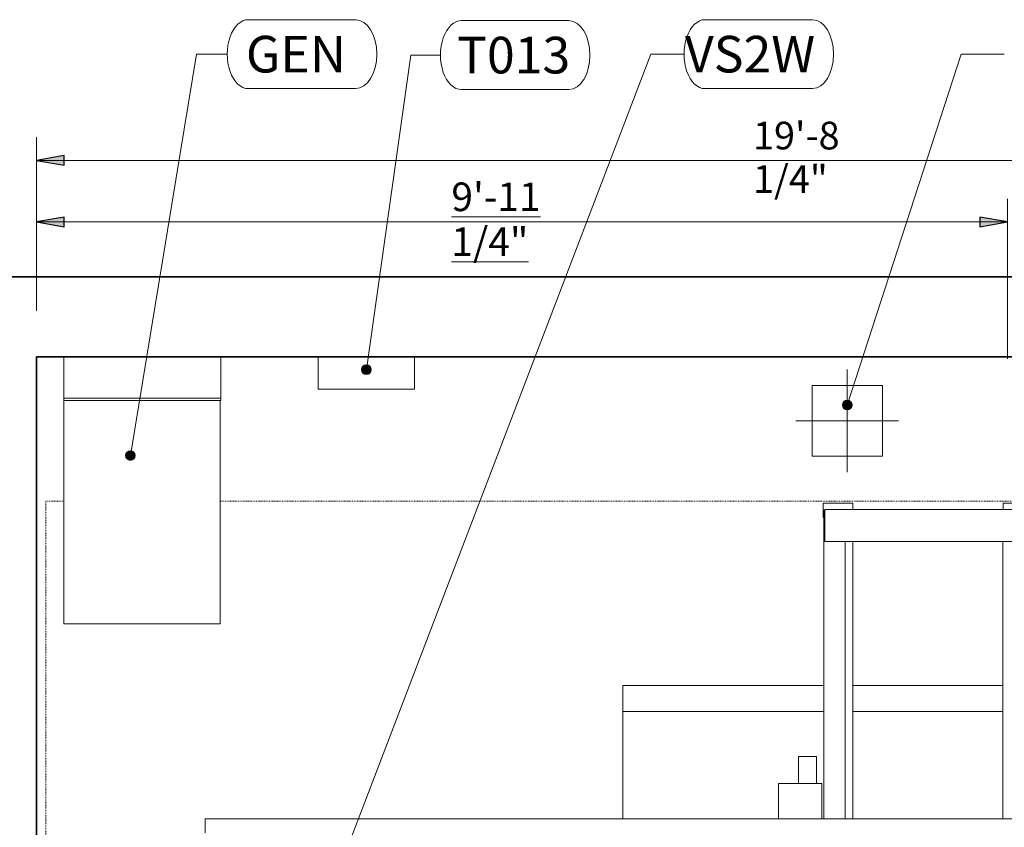
# Model space of a CAD drawing. Units: inches. Extents: x 102 to 767, y 83 to 738.
# Drawn here: x 326 to 447, y 635 to 734 of the extents above; entities that cross this region are included whole.
import ezdxf

# ---------------------------------------------------------------- set-up
doc = ezdxf.new("R2010")
doc.units = ezdxf.units.IN
doc.header["$MEASUREMENT"] = 0
doc.linetypes.add('Dash', pattern=[0.137795, 0.07874, -0.059055])
for name, color, linetype, lineweight in [('A-ANNO-DIMS', 211, 'Continuous', 9), ('A-ANNO-DIMS-48', 211, 'Continuous', 9), ('A-DETL-GENF', 92, 'Continuous', 13), ('A-WALL', 113, 'Continuous', 18), ('Q-SPCQ', 91, 'Continuous', 13), ('Q-SPCQ-IDEN', 132, 'Continuous', 13)]:
    doc.layers.add(name, color=color, linetype=linetype, lineweight=lineweight)
doc.styles.add('Arial_3', font='arial.ttf', dxfattribs={"width": 0.85, "height": 3.401575})
doc.styles.add('Arial_5', font='arial.ttf', dxfattribs={"height": 4.5})
doc.styles.add('Arial_B', font='arialbd.ttf', dxfattribs={"width": 0.85, "height": 3.509561})
doc.dimstyles.new('PHI_Generic_Default', dxfattribs={"dimscale": 12, "dimtxt": 3.470489, "dimasz": 0.283465, "dimexe": 0.23622, "dimexo": 0.472441, "dimgap": 0.028346, "dimtad": 1, "dimdec": 3, "dimrnd": 0.125, "dimzin": 3, "dimdsep": 46, "dimlunit": 4, "dimtxsty": 'Arial_3', "dimsah": 1, "dimcen": 0.09, "dimazin": 2, "dimtfac": 1, "dimtdec": 4, "dimtix": 1, "dimtmove": 2, "dimatfit": 3, "dimfxl": 1, "dimtvp": 1, "dimfrac": 2, "dimtolj": 1, "dimtzin": 0, "dimlwd": 13, "dimlwe": 13, "dimarcsym": 2})
doc.dimstyles.new('PHI_Generic_Default_1', dxfattribs={"dimscale": 12, "dimtxt": 3.470489, "dimasz": 0.283465, "dimexe": 0.23622, "dimexo": 0.472441, "dimgap": 0.028346, "dimtad": 1, "dimdec": 3, "dimrnd": 0.125, "dimzin": 3, "dimdsep": 46, "dimlunit": 4, "dimtxsty": 'Arial_3', "dimsah": 1, "dimcen": 0.09, "dimazin": 2, "dimtfac": 1, "dimtdec": 4, "dimtix": 1, "dimtmove": 0, "dimatfit": 3, "dimfxl": 1, "dimtvp": 1, "dimfrac": 2, "dimtolj": 1, "dimtzin": 0, "dimlwd": 13, "dimlwe": 13, "dimarcsym": 2})
doc.dimstyles.new('PHI_ISOcenter_Default', dxfattribs={"dimscale": 12, "dimtxt": 3.470489, "dimasz": 0.283465, "dimexe": 0.23622, "dimexo": 0.472441, "dimgap": 0.028346, "dimtad": 1, "dimdec": 3, "dimrnd": 0.125, "dimzin": 3, "dimdsep": 46, "dimlunit": 4, "dimtxsty": 'Arial_B', "dimsah": 1, "dimcen": 0.09, "dimazin": 2, "dimtfac": 1, "dimtdec": 4, "dimtix": 1, "dimtmove": 0, "dimatfit": 3, "dimfxl": 1, "dimtvp": 1, "dimfrac": 2, "dimtolj": 1, "dimtzin": 0, "dimlwd": 13, "dimlwe": 13, "dimarcsym": 2})

# ---------------------------------------------------------------- blocks, each defined once
blk = doc.blocks.new('PHI_R_15_69_900_I300_712_CeilingSuspension CSM3_Long - VS Track-3781396-Layout_Multiple_DO0_PlanFFL01')
at = {"layer": 'Q-SPCQ', "color": 5, "lineweight": 9}
for p, q in [((79.53, 80.24), (75.89, 80.24)), ((75.89, 80.16), (75.89, 80.24)), ((75.89, 78.5), (75.89, 80.16)), ((79.53, 80.24), (79.53, 80.16)), ((79.53, 80.16), (79.53, 79.49)), ((101.63, 80.24), (97.99, 80.24)), ((97.99, 80.16), (97.99, 80.24)), ((97.99, 79.49), (97.99, 80.16)), ((75.98, 79.41), (76.08, 79.41)), ((75.98, 41.49), (75.98, 79.41)), ((101.46, 79.49), (76.08, 79.49)), ((76.08, 79.33), (76.08, 79.49)), ((76.08, 75.71), (76.08, 79.33)), ((75.89, 78.5), (75.98, 78.5)), ((76.08, 75.55), (76.08, 75.71)), ((76.08, 75.55), (101.46, 75.55)), ((78.57, 75.56), (78.57, 41.49)), ((79.55, 41.49), (79.55, 75.56)), ((97.97, 75.56), (97.97, 41.49)), ((72.84, 49.13), (72.84, 45.83)), ((72.84, 49.13), (73.95, 49.13)), ((73.95, 49.13), (75.05, 49.13)), ((75.05, 45.83), (75.05, 49.13)), ((70.41, 45.83), (75.74, 45.83)), ((70.41, 41.49), (70.41, 45.83)), ((75.74, 45.83), (75.74, 41.49)), ((0, 39.76), (0, 41.49)), ((169.29, 41.49), (0, 41.49))]:
    blk.add_line(p, q, dxfattribs=at)
blk = doc.blocks.new('PHI_R_15_69_900_E300_712_M-CabinetCXAwithWallbox - Standard Generator-3593448-Layout_Multiple_DO0_PlanFFL01')
at = {"layer": 'Q-SPCQ', "color": 34, "lineweight": 9}
for p, q in [((9.65, -0.03), (-9.65, -0.03)), ((-9.65, -0.07), (-9.65, -0.03)), ((-9.65, -5.07), (-9.65, -0.07)), ((9.65, -0.03), (9.65, -0.07)), ((9.65, -0.07), (9.65, -5.07)), ((9.65, -5.07), (-9.65, -5.07)), ((-9.65, -5.34), (-9.65, -5.07)), ((-9.65, -5.07), (9.65, -5.07)), ((-9.65, -32.68), (-9.65, -5.34)), ((-9.65, -5.34), (9.65, -5.34)), ((9.57, -5.34), (9.57, -32.68)), ((9.65, -5.07), (9.65, -5.34)), ((-9.65, -32.77), (-9.65, -32.68)), ((-9.65, -32.77), (9.57, -32.77)), ((-9.65, -32.77), (9.57, -32.77)), ((9.57, -32.68), (9.57, -32.77))]:
    blk.add_line(p, q, dxfattribs=at)
blk = doc.blocks.new('PHI_R_15_68_900_P210_712_DigitalDiagnost TH2 - Std-3714315-Layout_Multiple_DO0_PlanFFL01')
at = {"layer": 'A-DETL-GENF', "linetype": 'Dash', "lineweight": 9}
for p, q in [((118.11, 40.87), (118.11, -39.37)), ((96.69, -39.37), (-86.61, -39.37)), ((118.11, -39.37), (115.91, -39.37))]:
    blk.add_line(p, q, dxfattribs=at)
at = {"layer": 'Q-SPCQ', "color": 34, "lineweight": 9}
for p, q in [((47.24, -0.36), (47.24, -13.56)), ((0.56, -13.56), (18.98, -13.56)), ((22.55, -13.56), (47.24, -13.56)), ((47.24, -13.56), (47.24, -13.88)), ((47.24, -13.88), (47.24, -16.57)), ((0.56, -16.73), (18.98, -16.73)), ((22.55, -16.73), (47.24, -16.73)), ((47.24, -16.57), (47.24, -16.73))]:
    blk.add_line(p, q, dxfattribs=at)
blk = doc.blocks.new('PHI_B_10_26_000_900_EarthReference_DynamicMainSwitch - B_10_26_000-3723178-Layout_Multiple_DO0_PlanFFL01')
at = {"layer": 'Q-SPCQ'}
for p, q in [((11.81, 0), (0, 0)), ((0, 0), (0, -3.94)), ((11.81, -3.94), (11.81, 0))]:
    blk.add_line(p, q, dxfattribs=at)
blk = doc.blocks.new('PHI_712_CableOutlet - R____PHI_CableOutlet-3781418-Layout_Multiple_DO0_PlanFFL01')
at = {"layer": 'Q-SPCQ'}
for p, q in [((0, 6.3), (0, -6.3)), ((-6.3, 0), (6.3, 0))]:
    blk.add_line(p, q, dxfattribs=at)
at = {"layer": 'Q-SPCQ', "color": 5, "lineweight": 9}
for p, q in [((-4.33, -4.33), (-4.33, 4.33)), ((4.33, 4.33), (-4.33, 4.33)), ((4.33, 4.33), (4.33, -4.33)), ((4.33, -4.33), (-4.33, -4.33))]:
    blk.add_line(p, q, dxfattribs=at)
blk = doc.blocks.new('DIMBLOCK1-Layout_Multiple_DO0_PlanFFL01')
at = {"layer": 'A-ANNO-DIMS-48', "lineweight": 25}
for points in [[(312.08, 692.72), (311.48, 689.31), (312.68, 689.31)], [(312.08, 635.63), (312.68, 639.03), (311.48, 639.03)]]:
    blk.add_hatch(color=256, dxfattribs=at).paths.add_polyline_path(points, flags=0)
at = {"layer": 'A-ANNO-DIMS-48', "lineweight": 13}
for p, q in [((322.47, 692.72), (309.25, 692.72)), ((312.08, 692.72), (312.08, 635.63)), ((312.08, 692.72), (322.47, 692.72)), ((323.6, 635.63), (309.25, 635.63)), ((312.08, 635.63), (323.6, 635.63))]:
    blk.add_line(p, q, dxfattribs=at)
at = {"layer": 'A-ANNO-DIMS-48', "lineweight": 25}
for p, q in [((312.08, 692.72), (311.48, 689.31)), ((312.68, 689.31), (312.08, 692.72)), ((311.48, 689.31), (312.68, 689.31)), ((312.68, 639.03), (311.48, 639.03)), ((311.48, 639.03), (312.08, 635.63)), ((312.08, 635.63), (312.68, 639.03))]:
    blk.add_line(p, q, dxfattribs=at)
at = {"layer": 'A-ANNO-DIMS-48', "color": 0, "lineweight": 13, "insert": (307.24, 656.6), "char_height": 3.5096, "width": 18.1788, "attachment_point": 1, "rotation": 90, "line_spacing_factor": 0.941778, "style": 'Arial_B'}
blk.add_mtext('\\L4\'-9 1/8"', dxfattribs=at)
blk = doc.blocks.new('DIMBLOCK2-Layout_Multiple_DO0_PlanFFL01')
at = {"layer": 'A-ANNO-DIMS-48', "lineweight": 25}
for points in [[(328.14, 709.3), (331.54, 708.7), (331.54, 709.9)], [(447.38, 709.3), (443.98, 709.9), (443.98, 708.7)]]:
    blk.add_hatch(color=256, dxfattribs=at).paths.add_polyline_path(points, flags=0)
at = {"layer": 'A-ANNO-DIMS-48', "lineweight": 13}
for p, q in [((328.14, 698.39), (328.14, 712.13)), ((447.38, 692.48), (447.38, 712.13)), ((328.14, 709.3), (447.38, 709.3)), ((328.14, 709.3), (328.14, 698.39)), ((447.38, 709.3), (447.38, 692.48))]:
    blk.add_line(p, q, dxfattribs=at)
at = {"layer": 'A-ANNO-DIMS-48', "lineweight": 25}
for p, q in [((331.54, 709.9), (328.14, 709.3)), ((331.54, 708.7), (331.54, 709.9)), ((447.38, 709.3), (443.98, 709.9)), ((443.98, 709.9), (443.98, 708.7)), ((328.14, 709.3), (331.54, 708.7)), ((443.98, 708.7), (447.38, 709.3))]:
    blk.add_line(p, q, dxfattribs=at)
at = {"layer": 'A-ANNO-DIMS-48', "color": 0, "lineweight": 13, "insert": (379.08, 714.14), "char_height": 3.5096, "width": 20.8229, "attachment_point": 1, "line_spacing_factor": 0.941778, "style": 'Arial_B'}
blk.add_mtext('\\L9\'-11 1/4"', dxfattribs=at)
blk = doc.blocks.new('DIMBLOCK3-Layout_Multiple_DO0_PlanFFL01')
at = {"layer": 'A-ANNO-DIMS-48', "lineweight": 25}
for points in [[(328.14, 716.86), (331.54, 716.26), (331.54, 717.46)], [(564.36, 716.86), (560.95, 717.46), (560.95, 716.26)]]:
    blk.add_hatch(color=256, dxfattribs=at).paths.add_polyline_path(points, flags=0)
at = {"layer": 'A-ANNO-DIMS-48', "lineweight": 13}
for p, q in [((328.14, 698.39), (328.14, 719.69)), ((564.36, 698.39), (564.36, 719.69)), ((328.14, 716.86), (564.36, 716.86)), ((328.14, 716.86), (328.14, 698.39)), ((564.36, 716.86), (564.36, 698.39))]:
    blk.add_line(p, q, dxfattribs=at)
at = {"layer": 'A-ANNO-DIMS-48', "lineweight": 25}
for p, q in [((331.54, 717.46), (328.14, 716.86)), ((331.54, 716.26), (331.54, 717.46)), ((564.36, 716.86), (560.95, 717.46)), ((560.95, 717.46), (560.95, 716.26)), ((328.14, 716.86), (331.54, 716.26)), ((560.95, 716.26), (564.36, 716.86))]:
    blk.add_line(p, q, dxfattribs=at)
at = {"layer": 'A-ANNO-DIMS-48', "color": 0, "lineweight": 13, "insert": (416.13, 721.61), "char_height": 3.402, "width": 19.99, "attachment_point": 1, "line_spacing_factor": 0.941778, "style": 'Arial_3'}
blk.add_mtext('19\'-8 1/4"', dxfattribs=at)
blk = doc.blocks.new('DIMBLOCK4-Layout_Multiple_DO0_PlanFFL01')
at = {"layer": 'A-ANNO-DIMS-48', "lineweight": 25}
for points in [[(304.52, 692.72), (303.92, 689.31), (305.12, 689.31)], [(304.52, 474.21), (305.12, 477.61), (303.92, 477.61)]]:
    blk.add_hatch(color=256, dxfattribs=at).paths.add_polyline_path(points, flags=0)
at = {"layer": 'A-ANNO-DIMS-48', "lineweight": 13}
for p, q in [((322.47, 692.72), (301.69, 692.72)), ((304.52, 474.21), (304.52, 692.72)), ((304.52, 692.72), (322.47, 692.72)), ((322.47, 474.21), (301.69, 474.21)), ((304.52, 474.21), (322.47, 474.21))]:
    blk.add_line(p, q, dxfattribs=at)
at = {"layer": 'A-ANNO-DIMS-48', "lineweight": 25}
for p, q in [((304.52, 692.72), (303.92, 689.31)), ((305.12, 689.31), (304.52, 692.72)), ((303.92, 689.31), (305.12, 689.31)), ((305.12, 477.61), (303.92, 477.61)), ((303.92, 477.61), (304.52, 474.21)), ((304.52, 474.21), (305.12, 477.61))]:
    blk.add_line(p, q, dxfattribs=at)
at = {"layer": 'A-ANNO-DIMS-48', "color": 0, "lineweight": 13, "insert": (299.77, 575.14), "char_height": 3.402, "width": 19.99, "attachment_point": 1, "rotation": 90, "line_spacing_factor": 0.941778, "style": 'Arial_3'}
blk.add_mtext('18\'-2 1/2"', dxfattribs=at)
blk = doc.blocks.new('SETag - SETag-532090-Layout_Multiple_DO0_PlanFFL01')
at = {"layer": 'Q-SPCQ-IDEN'}
for p, q in [((-0.1403, 0.0845), (0.1346, 0.0845)), ((-0.1403, -0.0919), (0.1346, -0.0919))]:
    blk.add_line(p, q, dxfattribs=at)
for centre, start_param, end_param in [((-0.1403, -0.0037), 0, 3.141593), ((0.1346, -0.0037), 3.141593, 6.283185)]:
    blk.add_ellipse(centre, major_axis=(0, 0.0882), ratio=0.610256, start_param=start_param, end_param=end_param, dxfattribs=at)

msp = doc.modelspace()

# ---------------------------------------------------------------- hatches: boundary and pattern name
at = {"layer": 'Q-SPCQ-IDEN'}
h = msp.add_hatch(color=256, dxfattribs=at)
edge = h.paths.add_edge_path(flags=0)
edge.add_arc((368.6429, 691.1614), 0.5906, 0, 360)
h = msp.add_hatch(color=256, dxfattribs=at)
edge = h.paths.add_edge_path(flags=0)
edge.add_arc((427.6987, 686.811), 0.5906, 0, 360)
h = msp.add_hatch(color=256, dxfattribs=at)
edge = h.paths.add_edge_path(flags=0)
edge.add_arc((339.6664, 680.6107), 0.5906, 0, 360)

# ---------------------------------------------------------------- linework, layer by layer
at = {"layer": 'A-WALL', "lineweight": 35}
for p, q in [((639.159, 702.5591), (318.2929, 702.5591)), ((328.1354, 474.2126), (328.1354, 692.7165)), ((328.1354, 692.7165), (564.3559, 692.7165))]:
    msp.add_line(p, q, dxfattribs=at)
at = {"layer": 'Q-SPCQ-IDEN'}
for p, q in [((339.6664, 680.6107), (347.7896, 729.905)), ((347.7896, 729.905), (351.5332, 729.905)), ((347.8359, 584.1535), (403.5962, 729.905)), ((368.6429, 691.1614), (374.1091, 729.7873)), ((374.1091, 729.7873), (377.7122, 729.7873)), ((403.5962, 729.905), (407.6332, 729.905)), ((427.6987, 686.811), (441.6913, 729.905)), ((441.6913, 729.905), (446.9718, 729.905))]:
    msp.add_line(p, q, dxfattribs=at)
for centre in [(368.6429, 691.1614), (427.6987, 686.811), (339.6664, 680.6107)]:
    msp.add_circle(centre, 0.5906, dxfattribs=at)

# ---------------------------------------------------------------- block references
at = {"layer": 'Q-SPCQ'}
for name, p in [('PHI_R_15_69_900_E300_712_M-CabinetCXAwithWallbox - Standard Generator-3593448-Layout_Multiple_DO0_PlanFFL01', (341.1239, 692.7165)), ('PHI_712_CableOutlet - R____PHI_CableOutlet-3781418-Layout_Multiple_DO0_PlanFFL01', (427.6987, 684.8622)), ('PHI_R_15_69_900_I300_712_CeilingSuspension CSM3_Long - VS Track-3781396-Layout_Multiple_DO0_PlanFFL01', (348.8519, 594.5079))]:
    msp.add_blockref(name, p, dxfattribs=at)
at = {"layer": 'Q-SPCQ', "rotation": 180}
for name, p in [('PHI_B_10_26_000_900_EarthReference_DynamicMainSwitch - B_10_26_000-3723178-Layout_Multiple_DO0_PlanFFL01', (374.5491, 688.7795)), ('PHI_R_15_68_900_P210_712_DigitalDiagnost TH2 - Std-3714315-Layout_Multiple_DO0_PlanFFL01', (447.3838, 635.6299))]:
    msp.add_blockref(name, p, dxfattribs=at)
at = {"layer": 'Q-SPCQ-IDEN', "xscale": 47.99999999999997, "yscale": 47.99999999999997, "zscale": 47.99999999999997}
for p in [(360.8746, 730.0815), (387.0536, 729.9638), (416.9746, 730.0815)]:
    msp.add_blockref('SETag - SETag-532090-Layout_Multiple_DO0_PlanFFL01', p, dxfattribs=at)

# ---------------------------------------------------------------- texts
at = {"layer": 'Q-SPCQ-IDEN', "lineweight": 9, "char_height": 4.5, "attachment_point": 1, "style": 'Arial_5'}
for s, insert, width in [('GEN', (353.8524, 732.1534), 16.8165), ('T013', (379.7762, 732.0357), 17.4225), ('VS2W', (407.7697, 732.1534), 22.119)]:
    msp.add_mtext(s, dxfattribs=dict(at, insert=insert, width=width))

# ---------------------------------------------------------------- dimensions: what is measured, and where the dimension line sits
at = {"layer": 'A-ANNO-DIMS', "lineweight": 13}
dim = msp.add_linear_dim(base=(564.35586, 716.85528), p1=(328.13539, 692.71654), p2=(564.35586, 692.71654), dimstyle='PHI_Generic_Default', override={"dimpost": '<>', "dimfxl": 236.220472}, dxfattribs=at)
dim.commit()
dim.dimension.update_dxf_attribs({"geometry": 'DIMBLOCK3-Layout_Multiple_DO0_PlanFFL01', "text_midpoint": (426.1256, 719.34375), "dimtype": 160})
dim = msp.add_linear_dim(base=(447.3838, 709.2962), p1=(328.1354, 692.7165), p2=(447.3838, 686.811), dimstyle='PHI_ISOcenter_Default', override={"dimpost": '\\L<>\\L', "dimfxl": 119.39451}, dxfattribs=at)
dim.commit()
dim.dimension.update_dxf_attribs({"geometry": 'DIMBLOCK2-Layout_Multiple_DO0_PlanFFL01', "text_midpoint": (387.7596, 711.772)})
for base, p1, p2, dimstyle, override, picture, middle in [((304.5223, 692.7165), (328.1354, 474.2126), (328.1354, 692.7165), 'PHI_Generic_Default_1', {"dimpost": '<>', "dimfxl": 218.503937}, 'DIMBLOCK4-Layout_Multiple_DO0_PlanFFL01', (302.4233, 583.4646)), ((312.0813, 635.6299), (328.1354, 692.7165), (329.2735, 635.6299), 'PHI_ISOcenter_Default', {"dimpost": '\\L<>\\L', "dimfxl": 57.097959}, 'DIMBLOCK1-Layout_Multiple_DO0_PlanFFL01', (309.6055, 664.1732))]:
    dim = msp.add_linear_dim(base=base, p1=p1, p2=p2, angle=90, dimstyle=dimstyle, override=override, dxfattribs=at)
    dim.commit()
    dim.dimension.update_dxf_attribs({"geometry": picture, "text_midpoint": middle})

doc.saveas('drawing.dxf')
